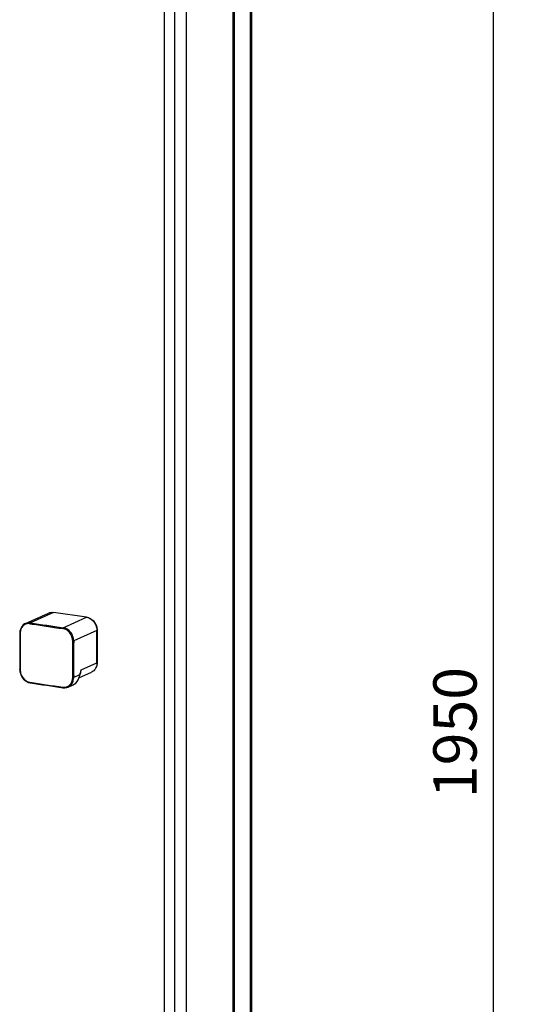
# Model space of a CAD drawing. Units: inches. Extents: x -2642 to -1626, y 561 to 2380.
# Drawn here: x -1974 to -1745, y 1471 to 1926 of the extents above; entities that cross this region are included whole.
import ezdxf

# ---------------------------------------------------------------- set-up
doc = ezdxf.new("R2010")
doc.units = ezdxf.units.IN
doc.header["$LTSCALE"] = 0.2
doc.header["$MEASUREMENT"] = 0
doc.layers.add('DIM', color=7, linetype='Continuous')
doc.styles.get("Standard").update_dxf_attribs({"font": 'arial.ttf'})
doc.dimstyles.new('ISO-25$0', dxfattribs={"dimtxt": 2.5, "dimasz": 2.5, "dimexe": 1.25, "dimexo": 0.625, "dimtad": 1, "dimdsep": 46, "dimtxsty": 'Standard', "dimcen": 2.5, "dimadec": 0, "dimazin": 0, "dimtfac": 1, "dimtmove": 0, "dimatfit": 3, "dimfxl": 1, "dimarcsym": 0})

# ---------------------------------------------------------------- blocks, each defined once
blk = doc.blocks.new('*D17')
at = {"layer": 'Defpoints', "color": 0, "transparency": 16777216}
for p in [(-1866.63, 2272.29), (-1754.91, 2255.44), (-1866.77, 953.69)]:
    blk.add_point(p, dxfattribs=at)
at = {"layer": 'DIM', "color": 0, "lineweight": -2, "transparency": 16777216}
for p, q in [((-1861.63, 2271.54), (-1744.91, 2253.93)), ((-1755.05, 956.84), (-1754.91, 2235.44)), ((-1861.77, 952.93), (-1745.05, 935.33))]:
    blk.add_line(p, q, dxfattribs=at)
at = {"layer": 'DIM', "color": 0, "transparency": 16777216}
for points in [[(-1758.25, 2235.44), (-1751.58, 2235.44), (-1754.91, 2255.44)], [(-1758.39, 956.84), (-1751.72, 956.84), (-1755.05, 936.84)]]:
    blk.add_solid(points, dxfattribs=at)
at = {"layer": 'DIM', "color": 0, "transparency": 16777216, "insert": (-1770.19, 1596.14), "char_height": 20, "attachment_point": 5, "rotation": 89.9938}
blk.add_mtext('1950', dxfattribs=at)

msp = doc.modelspace()

# ---------------------------------------------------------------- linework, layer by layer
at = {"layer": 'DIM', "color": 0}
for p, q in [((-1906.99, 969.76), (-1906.99, 2274.72)), ((-1906.9, 969.71), (-1906.9, 2274.68)), ((-1902.2, 968.84), (-1902.2, 2273.81)), ((-1896.97, 2271.76), (-1896.97, 953.27)), ((-1896.87, 2271.72), (-1896.87, 953.23)), ((-1867.33, 2272.09), (-1867.33, 953.6)), ((-1866.85, 2272.13), (-1866.85, 953.64)), ((-1866.82, 2272.14), (-1866.82, 953.65)), ((-1866.77, 2272.19), (-1866.77, 953.7)), ((-1875.35, 2268.5), (-1875.35, 950.01)), ((-1874.87, 2268.53), (-1874.87, 950.04)), ((-1874.83, 2268.55), (-1874.83, 950.06)), ((-1874.79, 2268.59), (-1874.79, 950.1)), ((-1958.17, 1651.66), (-1968.9, 1646.85)), ((-1943.01, 1649.39), (-1958.17, 1651.66)), ((-1971.18, 1646.55), (-1960.46, 1651.36)), ((-1953.74, 1644.58), (-1943.01, 1649.39)), ((-1938.16, 1643.26), (-1948.89, 1638.45)), ((-1938.18, 1643.43), (-1938.05, 1643.49)), ((-1938.16, 1628.38), (-1938.16, 1643.26)), ((-1938.05, 1643.49), (-1938.05, 1628.62)), ((-1945.51, 1625.09), (-1938.16, 1628.38)), ((-1938.16, 1628.56), (-1938.05, 1628.62)), ((-1946.15, 1622.77), (-1948.89, 1621.55)), ((-1946.44, 1621.44), (-1940.72, 1624)), ((-1946.1, 1622.59), (-1946.1, 1622.6)), ((-1946.08, 1622.7), (-1945.89, 1623.44)), ((-1946.08, 1622.7), (-1946.08, 1622.7)), ((-1945.89, 1623.44), (-1945.89, 1623.44)), ((-1952.12, 1616.93), (-1951.43, 1617.17)), ((-1951.44, 1617.17), (-1949.12, 1618.21)), ((-1949.11, 1618.21), (-1949.12, 1618.21))]:
    msp.add_line(p, q, dxfattribs=at)
for points in [[(-1971.18, 1646.55), (-1971.56, 1646.36), (-1972.2, 1645.89), (-1972.76, 1645.29), (-1973.2, 1644.59), (-1973.53, 1643.8), (-1973.73, 1642.94), (-1973.79, 1642.12)], [(-1973.79, 1625.21), (-1973.72, 1624.34), (-1973.51, 1623.39), (-1973.14, 1622.46), (-1972.65, 1621.61), (-1972.04, 1620.84), (-1971.34, 1620.19), (-1970.56, 1619.67), (-1969.73, 1619.31), (-1968.95, 1619.12)], [(-1949.11, 1618.21), (-1948.62, 1618.47), (-1947.92, 1619.01), (-1947.32, 1619.69), (-1946.83, 1620.49), (-1946.48, 1621.3), (-1946.23, 1622.08), (-1946.08, 1622.7)], [(-1953.79, 1616.85), (-1952.99, 1616.81), (-1952.12, 1616.93)]]:
    msp.add_lwpolyline(points, dxfattribs=at)
for centre, radius, start, end in [((-1747.73, 3075.05), 1445.22, 261.19746, 261.80497), ((-1943.69, 1644.87), 4.58, 75.9671, 81.4885), ((-1943.75, 1644.61), 4.85, 67.9957, 75.9814), ((-1749.13, 3066.72), 1437.21, 261.19715, 261.50154), ((-1743.85, 3102.2), 1473.08, 261.50213, 261.80156), ((-931.44, 1633.67), 1042.39, 179.53528, 180.46472), ((-927.18, 1633.59), 1046.48, 179.53696, 180.46304), ((-906.71, 1629.96), 1042.69, 179.53528, 180.46472), ((-906.89, 1630), 1042.04, 179.53528, 180.46472), ((-1943.64, 1628.62), 5.59, 357.4999, 0.0028), ((-1919.04, 1616.28), 27.87, 165.0738, 166.5253), ((-1950.29, 1624.79), 4.73, 332.3496, 333.6016), ((-1750.04, 3033.71), 1431.2, 261.19652, 261.50218), ((-1745.97, 3059.49), 1457.53, 261.19996, 261.80248), ((-1744.71, 3069.25), 1467.13, 261.50153, 261.80217)]:
    msp.add_arc(centre, radius, start, end, dxfattribs=at)
for points, knots in [([(-1960.46, 1651.36), (-1960.11, 1651.52), (-1959.35, 1651.73), (-1958.56, 1651.72), (-1958.17, 1651.66)], [0, 0, 0, 0, 0.493996, 1, 1, 1, 1]), ([(-1968.9, 1646.85), (-1969.28, 1646.91), (-1970.07, 1646.92), (-1970.82, 1646.71), (-1971.17, 1646.56)], [0, 0, 0, 0, 0.505501, 1, 1, 1, 1]), ([(-1969.08, 1646.44), (-1969.08, 1646.49), (-1969.07, 1646.57), (-1969.03, 1646.69), (-1968.97, 1646.79), (-1968.92, 1646.84), (-1968.9, 1646.85)], [0, 0, 0, 0, 0.289668, 0.570261, 0.812508, 1, 1, 1, 1]), ([(-1941.94, 1649.1), (-1941.39, 1648.88), (-1940.35, 1648.23), (-1939.14, 1646.83), (-1938.35, 1645.12), (-1938.16, 1643.87), (-1938.16, 1643.26)], [0, 0, 0, 0, 0.240143, 0.491691, 0.747799, 1, 1, 1, 1]), ([(-1941.94, 1649.09), (-1941.67, 1649.01), (-1941.13, 1648.78), (-1940.39, 1648.31), (-1939.72, 1647.7), (-1938.94, 1646.75), (-1938.25, 1645.34), (-1938.05, 1644.1), (-1938.05, 1643.49)], [0, 0, 0, 0, 0.117542, 0.23877, 0.363297, 0.490343, 0.746983, 1, 1, 1, 1]), ([(-1969.08, 1646.44), (-1969.37, 1646.49), (-1969.95, 1646.51), (-1970.81, 1646.35), (-1971.61, 1646), (-1972.3, 1645.46), (-1972.88, 1644.77), (-1973.3, 1643.94), (-1973.56, 1643.02), (-1973.62, 1642.37), (-1973.63, 1642.05)], [0, 0, 0, 0, 0.122124, 0.241703, 0.3606, 0.480797, 0.604025, 0.731455, 0.86353, 1, 1, 1, 1]), ([(-1953.91, 1644.17), (-1953.91, 1644.26), (-1953.89, 1644.39), (-1953.82, 1644.52), (-1953.77, 1644.57), (-1953.74, 1644.58)], [0, 0, 0, 0, 0.573366, 0.815746, 1, 1, 1, 1]), ([(-1949.36, 1638.42), (-1949.36, 1639.1), (-1949.59, 1640.46), (-1950.42, 1641.98), (-1951.34, 1642.97), (-1952.13, 1643.55), (-1953, 1643.97), (-1953.61, 1644.13), (-1953.91, 1644.17)], [0, 0, 0, 0, 0.255263, 0.513008, 0.639894, 0.763684, 0.883745, 1, 1, 1, 1]), ([(-1948.89, 1638.45), (-1948.89, 1639.17), (-1949.14, 1640.63), (-1950.02, 1642.24), (-1951, 1643.29), (-1951.85, 1643.92), (-1952.77, 1644.37), (-1953.42, 1644.54), (-1953.74, 1644.58)], [0, 0, 0, 0, 0.255267, 0.513045, 0.639943, 0.763733, 0.883779, 1, 1, 1, 1]), ([(-1973.63, 1642.05), (-1973.65, 1642.05), (-1973.69, 1642.06), (-1973.74, 1642.07), (-1973.77, 1642.09), (-1973.78, 1642.1), (-1973.79, 1642.11), (-1973.79, 1642.12)], [0, 0, 0, 0, 0.371479, 0.665958, 0.779828, 0.871493, 1, 1, 1, 1]), ([(-1949.36, 1638.42), (-1949.28, 1638.41), (-1949.15, 1638.4), (-1948.99, 1638.42), (-1948.92, 1638.44), (-1948.89, 1638.45)], [0, 0, 0, 0, 0.552631, 0.807103, 1, 1, 1, 1]), ([(-1973.63, 1625.13), (-1973.65, 1625.14), (-1973.69, 1625.14), (-1973.74, 1625.16), (-1973.78, 1625.18), (-1973.79, 1625.2), (-1973.79, 1625.21)], [0, 0, 0, 0, 0.36526, 0.656689, 0.863281, 1, 1, 1, 1]), ([(-1973.63, 1625.13), (-1973.62, 1624.46), (-1973.37, 1623.1), (-1972.54, 1621.59), (-1971.61, 1620.6), (-1970.83, 1620.01), (-1969.98, 1619.59), (-1969.38, 1619.42), (-1969.08, 1619.38)], [0, 0, 0, 0, 0.255378, 0.514208, 0.641479, 0.765296, 0.884863, 1, 1, 1, 1]), ([(-1945.51, 1625.09), (-1945.55, 1624.95), (-1945.71, 1624.41), (-1945.87, 1623.87), (-1945.98, 1623.46)], [0, 0, 0, 0, 0.249185, 1, 1, 1, 1]), ([(-1945.77, 1623.39), (-1945.73, 1623.53), (-1945.58, 1624.08), (-1945.51, 1624.66), (-1945.51, 1625.09)], [0, 0, 0, 0, 0.245315, 1, 1, 1, 1]), ([(-1938.42, 1626.67), (-1938.52, 1626.37), (-1938.76, 1625.8), (-1939.29, 1625.04), (-1939.94, 1624.42), (-1940.45, 1624.12), (-1940.72, 1624)], [0, 0, 0, 0, 0.260225, 0.512241, 0.75787, 1, 1, 1, 1]), ([(-1938.16, 1628.38), (-1938.16, 1628.24), (-1938.18, 1627.66), (-1938.29, 1627.08), (-1938.42, 1626.67)], [0, 0, 0, 0, 0.255192, 1, 1, 1, 1]), ([(-1938.05, 1628.37), (-1938.06, 1628.08), (-1938.14, 1627.49), (-1938.31, 1626.93), (-1938.42, 1626.67)], [0, 0, 0, 0, 0.507712, 1, 1, 1, 1]), ([(-1953.91, 1617.11), (-1953.62, 1617.07), (-1953.02, 1617.05), (-1952.15, 1617.21), (-1951.35, 1617.57), (-1950.65, 1618.1), (-1950.08, 1618.8), (-1949.66, 1619.62), (-1949.41, 1620.54), (-1949.36, 1621.18), (-1949.36, 1621.51)], [0, 0, 0, 0, 0.123882, 0.244844, 0.364546, 0.484871, 0.607589, 0.734022, 0.86483, 1, 1, 1, 1]), ([(-1951.43, 1617.17), (-1951.24, 1617.26), (-1950.86, 1617.46), (-1950.36, 1617.86), (-1949.92, 1618.33), (-1949.42, 1619.07), (-1948.99, 1620.14), (-1948.89, 1621.07), (-1948.89, 1621.55)], [0, 0, 0, 0, 0.118437, 0.237568, 0.358218, 0.481074, 0.734541, 1, 1, 1, 1]), ([(-1949.36, 1621.51), (-1949.28, 1621.49), (-1949.15, 1621.49), (-1948.99, 1621.51), (-1948.92, 1621.53), (-1948.89, 1621.55)], [0, 0, 0, 0, 0.550716, 0.805321, 1, 1, 1, 1]), ([(-1946.15, 1622.77), (-1946.2, 1622.52), (-1946.31, 1622.03), (-1946.6, 1621.08), (-1947.09, 1619.98), (-1947.83, 1619.06), (-1948.53, 1618.51), (-1948.92, 1618.3), (-1949.11, 1618.21)], [0, 0, 0, 0, 0.135239, 0.269371, 0.527222, 0.769055, 0.885461, 1, 1, 1, 1]), ([(-1946.08, 1622.7), (-1946.07, 1622.71), (-1946.09, 1622.74), (-1946.12, 1622.76), (-1946.14, 1622.77), (-1946.15, 1622.77)], [0, 0, 0, 0, 0.331188, 0.62092, 1, 1, 1, 1]), ([(-1946.05, 1622.69), (-1946.02, 1622.75), (-1945.92, 1622.98), (-1945.83, 1623.21), (-1945.77, 1623.39)], [0, 0, 0, 0, 0.247586, 1, 1, 1, 1]), ([(-1969.08, 1619.38), (-1969.08, 1619.34), (-1969.07, 1619.29), (-1969.05, 1619.22), (-1969.03, 1619.17), (-1968.99, 1619.13), (-1968.96, 1619.12), (-1968.95, 1619.12)], [0, 0, 0, 0, 0.320743, 0.532749, 0.714158, 0.866495, 1, 1, 1, 1]), ([(-1953.91, 1617.11), (-1953.91, 1617.08), (-1953.91, 1617.02), (-1953.88, 1616.94), (-1953.85, 1616.88), (-1953.81, 1616.86), (-1953.79, 1616.85)], [0, 0, 0, 0, 0.326383, 0.604904, 0.824933, 1, 1, 1, 1])]:
    msp.add_open_spline(points, degree=3, knots=knots, dxfattribs=at)
msp.add_open_spline([(-1945.51, 1625.09), (-1945.61, 1624.53), (-1945.74, 1623.98), (-1945.89, 1623.44)], degree=3, dxfattribs=at)

# ---------------------------------------------------------------- dimensions: what is measured, and where the dimension line sits
dim = msp.add_aligned_dim(p1=(-1866.77, 953.69), p2=(-1866.63, 2272.29), distance=-111.72, text='1950', dimstyle='ISO-25$0', override={"dimscale": 8, "dimdec": 0}, dxfattribs=at)
dim.commit()
dim.dimension.update_dxf_attribs({"geometry": '*D17', "text_midpoint": (-1770.19, 1596.14)})

doc.saveas('drawing.dxf')
